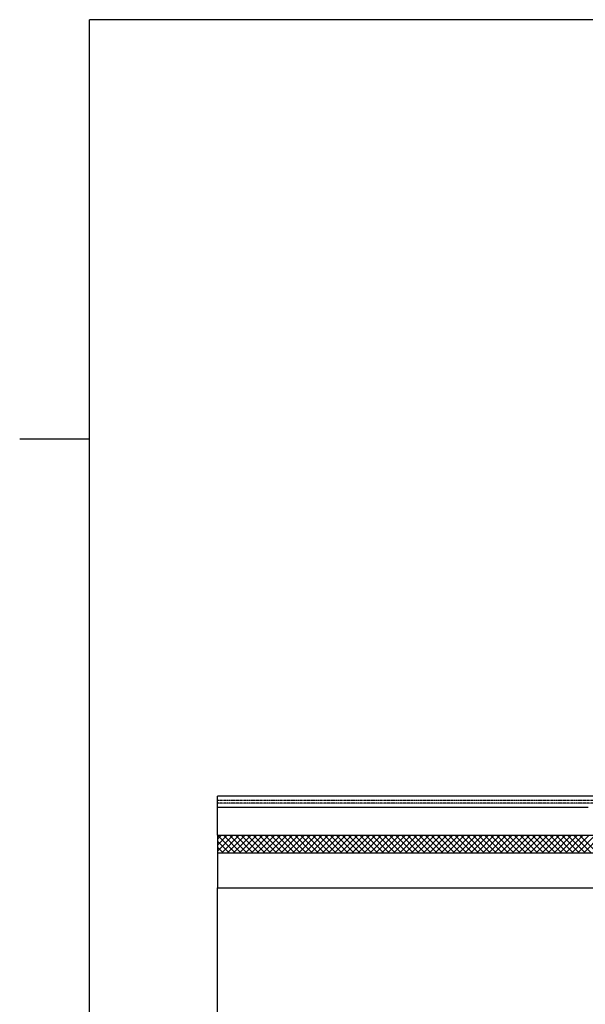
# Model space of a CAD drawing. Extents: x 21424 to 23324, y 5703 to 9023.
# Drawn here: x 21424 to 22233, y 7614 to 9023 of the extents above; entities that cross this region are included whole.
import ezdxf

# ---------------------------------------------------------------- set-up
doc = ezdxf.new("R2010")
doc.units = 0
doc.header["$MEASUREMENT"] = 0
doc.linetypes.add('DASHED', pattern=[0.2, 0.1, -0.1])
doc.layers.get('0').update_dxf_attribs({"linetype": 'CONTINUOUS'})

msp = doc.modelspace()

# ---------------------------------------------------------------- linework, layer by layer
at = {"color": 3, "linetype": 'Continuous'}
for p, q in [((21523.9, 5702.9), (21523.9, 9022.9)), ((23323.9, 9022.9), (21523.9, 9022.9)), ((21706.8, 7855.9), (21706.8, 7895.9)), ((22236.8, 7895.9), (21706.8, 7895.9))]:
    msp.add_line(p, q, dxfattribs=at)
at = {"color": 7, "linetype": 'Continuous'}
for p, q in [((21523.9, 8422.9), (21423.9, 8422.9)), ((21706.8, 7830.9), (21706.8, 7780.9)), ((21706.8, 7830.9), (22261.8, 7830.9))]:
    msp.add_line(p, q, dxfattribs=at)
at = {"color": 2, "linetype": 'Continuous'}
for p in [(21706.8, 7895.9), (22261.8, 7911.9)]:
    msp.add_line(p, (21706.8, 7911.9), dxfattribs=at)
at = {"color": 2, "linetype": 'DASHED'}
for p, q in [((22256.8, 7905.9), (21706.8, 7905.9)), ((22256.8, 7901.9), (21706.8, 7901.9))]:
    msp.add_line(p, q, dxfattribs=at)
at = {"color": 15, "linetype": 'Continuous'}
for p, q in [((21706.8, 7855.9), (21706.8, 7830.9)), ((21706.8, 7855.9), (22261.8, 7855.9)), ((21706.8, 7833.4), (21729.3, 7855.9)), ((21706.8, 7841.9), (21720.8, 7855.9)), ((21706.8, 7850.4), (21712.3, 7855.9)), ((21731.9, 7830.9), (21706.9, 7855.9)), ((21712.8, 7830.9), (21737.8, 7855.9)), ((21740.3, 7830.9), (21715.3, 7855.9)), ((21721.3, 7830.9), (21746.3, 7855.9)), ((21748.8, 7830.9), (21723.8, 7855.9)), ((21729.7, 7830.9), (21754.7, 7855.9)), ((21757.3, 7830.9), (21732.3, 7855.9)), ((21738.2, 7830.9), (21763.2, 7855.9)), ((21765.8, 7830.9), (21740.8, 7855.9)), ((21746.7, 7830.9), (21771.7, 7855.9)), ((21774.3, 7830.9), (21749.3, 7855.9)), ((21755.2, 7830.9), (21780.2, 7855.9)), ((21782.8, 7830.9), (21757.8, 7855.9)), ((21763.7, 7830.9), (21788.7, 7855.9)), ((21791.3, 7830.9), (21766.3, 7855.9)), ((21772.2, 7830.9), (21797.2, 7855.9)), ((21799.7, 7830.9), (21774.7, 7855.9)), ((21780.7, 7830.9), (21805.7, 7855.9)), ((21808.2, 7830.9), (21783.2, 7855.9)), ((21789.1, 7830.9), (21814.1, 7855.9)), ((21816.7, 7830.9), (21791.7, 7855.9)), ((21797.6, 7830.9), (21822.6, 7855.9)), ((21825.2, 7830.9), (21800.2, 7855.9)), ((21806.1, 7830.9), (21831.1, 7855.9)), ((21833.7, 7830.9), (21808.7, 7855.9)), ((21814.6, 7830.9), (21839.6, 7855.9)), ((21842.2, 7830.9), (21817.2, 7855.9)), ((21823.1, 7830.9), (21848.1, 7855.9)), ((21850.7, 7830.9), (21825.7, 7855.9)), ((21831.6, 7830.9), (21856.6, 7855.9)), ((21859.1, 7830.9), (21834.1, 7855.9)), ((21840.1, 7830.9), (21865.1, 7855.9)), ((21867.6, 7830.9), (21842.6, 7855.9)), ((21848.5, 7830.9), (21873.5, 7855.9)), ((21876.1, 7830.9), (21851.1, 7855.9)), ((21857, 7830.9), (21882, 7855.9)), ((21884.6, 7830.9), (21859.6, 7855.9)), ((21865.5, 7830.9), (21890.5, 7855.9)), ((21893.1, 7830.9), (21868.1, 7855.9)), ((21874, 7830.9), (21899, 7855.9)), ((21901.6, 7830.9), (21876.6, 7855.9)), ((21882.5, 7830.9), (21907.5, 7855.9)), ((21910.1, 7830.9), (21885.1, 7855.9)), ((21891, 7830.9), (21916, 7855.9)), ((21918.5, 7830.9), (21893.5, 7855.9)), ((21899.5, 7830.9), (21924.5, 7855.9)), ((21927, 7830.9), (21902, 7855.9)), ((21907.9, 7830.9), (21932.9, 7855.9)), ((21935.5, 7830.9), (21910.5, 7855.9)), ((21916.4, 7830.9), (21941.4, 7855.9)), ((21944, 7830.9), (21919, 7855.9)), ((21924.9, 7830.9), (21949.9, 7855.9)), ((21952.5, 7830.9), (21927.5, 7855.9)), ((21933.4, 7830.9), (21958.4, 7855.9)), ((21961, 7830.9), (21936, 7855.9)), ((21941.9, 7830.9), (21966.9, 7855.9)), ((21969.5, 7830.9), (21944.5, 7855.9)), ((21950.4, 7830.9), (21975.4, 7855.9)), ((21977.9, 7830.9), (21952.9, 7855.9)), ((21958.8, 7830.9), (21983.8, 7855.9)), ((21986.4, 7830.9), (21961.4, 7855.9)), ((21967.3, 7830.9), (21992.3, 7855.9)), ((21994.9, 7830.9), (21969.9, 7855.9)), ((21975.8, 7830.9), (22000.8, 7855.9)), ((22003.4, 7830.9), (21978.4, 7855.9)), ((21984.3, 7830.9), (22009.3, 7855.9)), ((22011.9, 7830.9), (21986.9, 7855.9)), ((21992.8, 7830.9), (22017.8, 7855.9)), ((22020.4, 7830.9), (21995.4, 7855.9)), ((22001.3, 7830.9), (22026.3, 7855.9)), ((22028.8, 7830.9), (22003.8, 7855.9)), ((22009.8, 7830.9), (22034.8, 7855.9)), ((22037.3, 7830.9), (22012.3, 7855.9)), ((22018.2, 7830.9), (22043.2, 7855.9)), ((22045.8, 7830.9), (22020.8, 7855.9)), ((22026.7, 7830.9), (22051.7, 7855.9)), ((22054.3, 7830.9), (22029.3, 7855.9)), ((22035.2, 7830.9), (22060.2, 7855.9)), ((22062.8, 7830.9), (22037.8, 7855.9)), ((22043.7, 7830.9), (22068.7, 7855.9)), ((22071.3, 7830.9), (22046.3, 7855.9)), ((22052.2, 7830.9), (22077.2, 7855.9)), ((22079.8, 7830.9), (22054.8, 7855.9)), ((22060.7, 7830.9), (22085.7, 7855.9)), ((22088.2, 7830.9), (22063.2, 7855.9)), ((22069.2, 7830.9), (22094.2, 7855.9)), ((22096.7, 7830.9), (22071.7, 7855.9)), ((22077.6, 7830.9), (22102.6, 7855.9)), ((22105.2, 7830.9), (22080.2, 7855.9)), ((22086.1, 7830.9), (22111.1, 7855.9)), ((22113.7, 7830.9), (22088.7, 7855.9)), ((22094.6, 7830.9), (22119.6, 7855.9)), ((22122.2, 7830.9), (22097.2, 7855.9)), ((22103.1, 7830.9), (22128.1, 7855.9)), ((22130.7, 7830.9), (22105.7, 7855.9)), ((22111.6, 7830.9), (22136.6, 7855.9)), ((22139.2, 7830.9), (22114.2, 7855.9)), ((22120.1, 7830.9), (22145.1, 7855.9)), ((22147.6, 7830.9), (22122.6, 7855.9)), ((22128.6, 7830.9), (22153.6, 7855.9)), ((22156.1, 7830.9), (22131.1, 7855.9)), ((22137, 7830.9), (22162, 7855.9)), ((22164.6, 7830.9), (22139.6, 7855.9)), ((22145.5, 7830.9), (22170.5, 7855.9)), ((22173.1, 7830.9), (22148.1, 7855.9)), ((22154, 7830.9), (22179, 7855.9)), ((22181.6, 7830.9), (22156.6, 7855.9)), ((22162.5, 7830.9), (22187.5, 7855.9)), ((22190.1, 7830.9), (22165.1, 7855.9)), ((22171, 7830.9), (22196, 7855.9)), ((22198.6, 7830.9), (22173.6, 7855.9)), ((22179.5, 7830.9), (22204.5, 7855.9)), ((22207, 7830.9), (22182, 7855.9)), ((22188, 7830.9), (22213, 7855.9)), ((22215.5, 7830.9), (22190.5, 7855.9)), ((22196.4, 7830.9), (22221.4, 7855.9)), ((22224, 7830.9), (22199, 7855.9)), ((22204.9, 7830.9), (22229.9, 7855.9)), ((22232.5, 7830.9), (22207.5, 7855.9)), ((22213.4, 7830.9), (22238.4, 7855.9)), ((22241, 7830.9), (22216, 7855.9)), ((22221.9, 7830.9), (22246.9, 7855.9)), ((22249.5, 7830.9), (22224.5, 7855.9)), ((22230.4, 7830.9), (22255.4, 7855.9)), ((21723.4, 7830.9), (21706.8, 7847.4)), ((21714.9, 7830.9), (21706.8, 7838.9))]:
    msp.add_line(p, q, dxfattribs=at)
at = {"color": 252, "linetype": 'Continuous'}
for p, q in [((21706.8, 7580.9), (21706.8, 7780.9)), ((21706.8, 7780.9), (23106.8, 7780.9))]:
    msp.add_line(p, q, dxfattribs=at)

doc.saveas('drawing.dxf')
